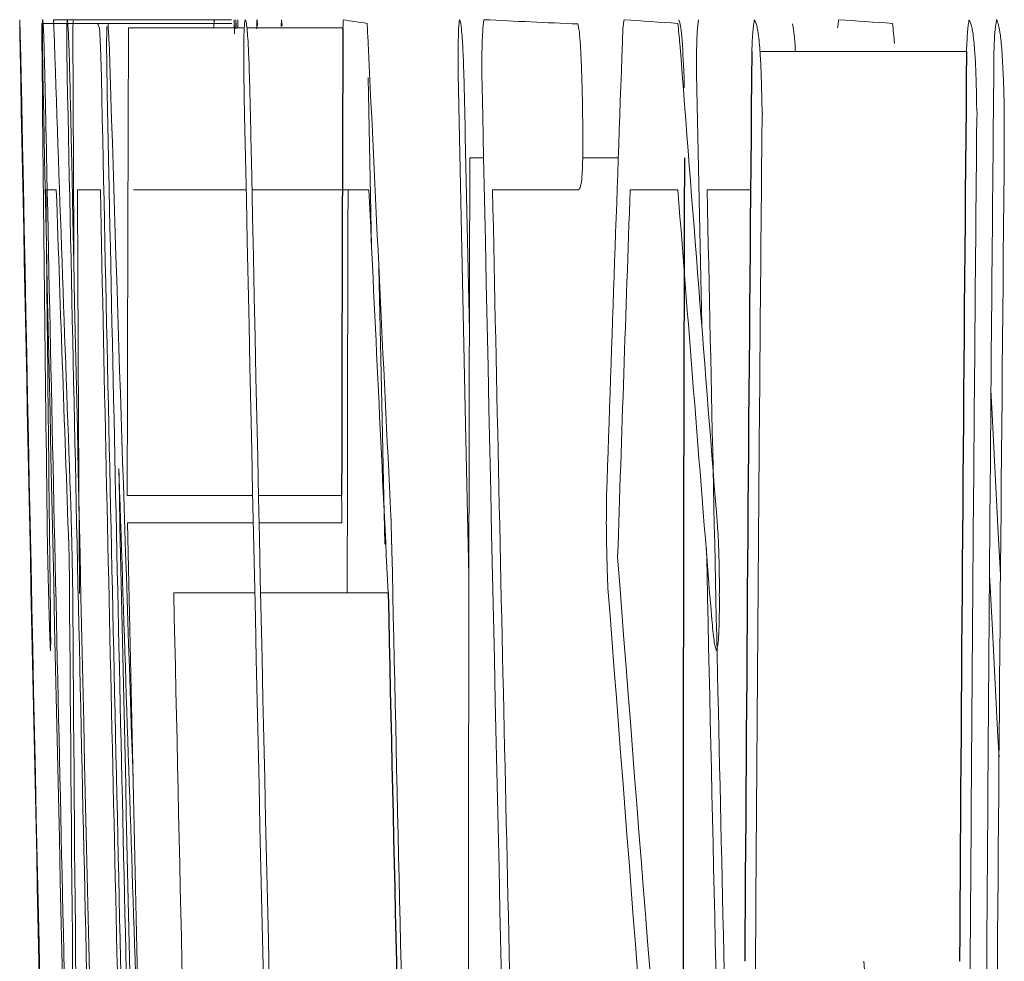
# Model space of a CAD drawing. Units: inches. Extents: x -57 to 46, y -26 to 33.
# Drawn here: x -56 to -56, y 4 to 4 of the extents above; entities that cross this region are included whole.
import ezdxf

# ---------------------------------------------------------------- set-up
doc = ezdxf.new("R2010")
doc.units = ezdxf.units.IN
doc.header["$MEASUREMENT"] = 0

msp = doc.modelspace()

# ---------------------------------------------------------------- linework, layer by layer
at = {"color": 144, "linetype": 'Continuous', "lineweight": 18}
for p, q in [((-56.475123, 4.181866), (-56.476514, 4.181866)), ((-56.466051, 4.182071), (-56.475875, 4.182071)), ((-56.466047, 4.181866), (-56.475091, 4.181866)), ((-56.463314, 4.181693), (-56.463302, 4.182071)), ((-56.463302, 4.182071), (-56.463259, 4.181727)), ((-56.465353, 4.181631), (-56.471732, 4.181631)), ((-56.459915, 4.181631), (-56.465216, 4.181631)), ((-56.425541, 4.180313), (-56.436926, 4.180313)), ((-56.44014, 4.165251), (-56.440429, 4.179083)), ((-56.458338, 4.169598), (-56.458531, 4.178878)), ((-56.453169, 4.175655), (-56.452944, 4.164959)), ((-56.452161, 4.174454), (-56.452918, 4.174454)), ((-56.444738, 4.174454), (-56.4467, 4.174454)), ((-56.476288, 4.172697), (-56.475715, 4.172697)), ((-56.474548, 4.172697), (-56.473287, 4.172697)), ((-56.470301, 4.172697), (-56.471451, 4.172697)), ((-56.465247, 4.172697), (-56.470301, 4.172697)), ((-56.458483, 4.172697), (-56.464928, 4.172697)), ((-56.446953, 4.172697), (-56.451667, 4.172697)), ((-56.441452, 4.172697), (-56.444084, 4.172697)), ((-56.437445, 4.172697), (-56.439839, 4.172697)), ((-56.472274, 4.157347), (-56.47225, 4.156908)), ((-56.464889, 4.155853), (-56.471804, 4.155853)), ((-56.459987, 4.155853), (-56.46457, 4.155853)), ((-56.464857, 4.154359), (-56.471791, 4.154359)), ((-56.459974, 4.154359), (-56.464537, 4.154359)), ((-56.464773, 4.150492), (-56.469241, 4.150492)), ((-56.457422, 4.150492), (-56.464453, 4.150492))]:
    msp.add_line(p, q, dxfattribs=at)
at = {"color": 144, "linetype": 'Continuous', "lineweight": 18, "flags": 128}
for points in [[(-56.476514, 4.181866), (-56.476513, 4.181726), (-56.476513, 4.181587), (-56.476512, 4.181448), (-56.476511, 4.181309), (-56.47651, 4.18117), (-56.47651, 4.181031), (-56.476509, 4.180892), (-56.476508, 4.180752)], [(-56.475848, 4.181631), (-56.475852, 4.181686), (-56.475855, 4.181741), (-56.475858, 4.181796), (-56.475862, 4.181851), (-56.475865, 4.181906), (-56.475868, 4.181961), (-56.475872, 4.182016), (-56.475875, 4.182071)], [(-56.459915, 4.181631), (-56.459912, 4.181686), (-56.459909, 4.181741), (-56.459907, 4.181796), (-56.459904, 4.181851), (-56.459901, 4.181906), (-56.459899, 4.181961), (-56.459896, 4.182016), (-56.459893, 4.182071)], [(-56.458584, 4.181866), (-56.458576, 4.18173), (-56.458568, 4.181595), (-56.45856, 4.181459), (-56.458553, 4.181324), (-56.458545, 4.181188), (-56.458537, 4.181053), (-56.458529, 4.180917), (-56.458521, 4.180782)], [(-56.44448, 4.181631), (-56.444473, 4.181686), (-56.444465, 4.181741), (-56.444457, 4.181796), (-56.444449, 4.181851), (-56.444441, 4.181906), (-56.444433, 4.181961), (-56.444426, 4.182016), (-56.444418, 4.182071)], [(-56.441453, 4.181866), (-56.441439, 4.181726), (-56.441425, 4.181587), (-56.441411, 4.181448), (-56.441397, 4.181309), (-56.441383, 4.18117), (-56.441369, 4.181031), (-56.441355, 4.180892), (-56.441342, 4.180752)], [(-56.432649, 4.181631), (-56.432641, 4.181686), (-56.432633, 4.181741), (-56.432625, 4.181796), (-56.432617, 4.181851), (-56.432609, 4.181906), (-56.432602, 4.181961), (-56.432594, 4.182016), (-56.432586, 4.182071)], [(-56.429619, 4.181866), (-56.429606, 4.181726), (-56.429592, 4.181587), (-56.429578, 4.181448), (-56.429564, 4.181309), (-56.42955, 4.18117), (-56.429536, 4.181031), (-56.429522, 4.180892), (-56.429508, 4.180752)], [(-56.452973, 4.151428), (-56.453172, 4.160652), (-56.453559, 4.179083)], [(-56.477629, 4.177999), (-56.477622, 4.177651), (-56.477615, 4.177303), (-56.477609, 4.176955), (-56.477602, 4.176607), (-56.477595, 4.17626), (-56.477588, 4.175912), (-56.477581, 4.175564), (-56.477575, 4.175216)], [(-56.457934, 4.168373), (-56.457755, 4.160059), (-56.457606, 4.15318)], [(-56.423671, 4.151484), (-56.423809, 4.154153), (-56.424145, 4.160693), (-56.424195, 4.161662)], [(-56.474887, 4.154359), (-56.474893, 4.154546), (-56.474899, 4.154733), (-56.474904, 4.154919), (-56.47491, 4.155106), (-56.474916, 4.155293), (-56.474921, 4.15548), (-56.474927, 4.155666), (-56.474933, 4.155853)], [(-56.459974, 4.154359), (-56.459975, 4.154546), (-56.459977, 4.154733), (-56.459979, 4.154919), (-56.45998, 4.155106), (-56.459982, 4.155293), (-56.459984, 4.15548), (-56.459985, 4.155666), (-56.459987, 4.155853)], [(-56.445397, 4.154359), (-56.445395, 4.154546), (-56.445393, 4.154733), (-56.445391, 4.154919), (-56.445389, 4.155106), (-56.445388, 4.155293), (-56.445386, 4.15548), (-56.445384, 4.155666), (-56.445382, 4.155853)], [(-56.45727, 4.154711), (-56.457263, 4.154473), (-56.457257, 4.154235), (-56.45725, 4.153997), (-56.457243, 4.153759), (-56.457237, 4.153521), (-56.45723, 4.153283), (-56.457223, 4.153045), (-56.457217, 4.152807)], [(-56.424276, 4.151484), (-56.424136, 4.148793), (-56.42381, 4.142553), (-56.423752, 4.141446)]]:
    msp.add_lwpolyline(points, dxfattribs=at)
at = {"color": 144, "linetype": 'Continuous', "lineweight": 18}
for centre, radius, start, end in [((-56.405259, 4.20979), 0.0736737516386864, 202.273953, 202.471038), ((-56.44524, 4.271359), 0.0904830551608557, 260.68012, 261.519372), ((-56.392964, 5.432871), 1.252199935213175, 267.291255, 267.528534), ((-56.372758, 5.196649), 1.017105969336925, 265.959917, 266.127331), ((-56.360888, 5.197751), 1.018208340170924, 265.962119, 266.129443), ((-45.846561, 4.546337), 10.63554229420567, 181.965127, 182.104086), ((-45.947583, 4.139318), 10.52423407853084, 179.769641, 179.909982), ((-45.831261, 3.797585), 10.62016552770558, 177.927617, 178.066774), ((-45.29853, 4.289691), 11.1785088968393, 180.558379, 180.696219), ((-45.5006, 4.224047), 10.97428293741052, 180.225886, 180.291211), ((-45.612845, 4.688309), 10.85754467395409, 182.67922, 182.816956), ((-45.248968, 5.04027), 11.22532848983403, 184.391405, 184.529078), ((-36.956034, 4.558665), 19.52533819378895, 181.110231, 181.418985), ((-39.159742, 4.722503), 17.32152809095773, 181.793641, 181.926752), ((-38.860762, 4.015512), 17.5640400965422, 179.462395, 179.633066), ((-34.817022, 4.624223), 21.66400488176997, 181.177365, 181.5736), ((-34.817022, 4.624223), 21.6626679198578, 181.177593, 181.367926), ((-34.817022, 4.624223), 21.65293341551213, 181.177967, 181.568202), ((-34.817022, 4.624223), 21.6398135879477, 181.178682, 181.569153), ((-34.817022, 4.624223), 21.66078079794511, 181.178083, 181.369394), ((-38.923338, 4.01707), 17.51420257155711, 179.478228, 179.651397), ((-38.921091, 4.01707), 17.50461336766775, 179.477942, 179.651206), ((-34.817022, 4.624223), 21.66389822559579, 181.186127, 181.367848), ((-34.817022, 4.624223), 21.66251826086105, 181.186513, 181.577118), ((-34.817022, 4.624223), 21.65261383370919, 181.187056, 181.562099), ((-36.960333, 4.555818), 19.52095206005988, 181.117173, 181.552514), ((-39.109886, 4.121819), 17.34311165973207, 179.82611, 180.314147), ((-34.817022, 4.624223), 21.66048449154313, 181.191662, 181.369395), ((-38.952018, 4.005195), 17.47226522924715, 179.447256, 179.610947), ((-45.470321, 4.279777), 11.0064880838513, 180.557427, 180.680646), ((-45.655131, 4.543894), 10.8269490357371, 181.964746, 182.07193), ((-45.54529, 4.216655), 10.92934580512365, 180.230446, 180.347004), ((-34.817022, 4.624223), 21.66097140761437, 181.194425, 181.368033), ((-45.552324, 4.140729), 10.90735644100706, 179.832074, 179.948712), ((-45.539162, 4.683334), 10.93125509420869, 182.677459, 182.793974), ((-34.817022, 4.624223), 21.63935598811533, 181.195619, 181.3694), ((-45.640111, 3.795029), 10.8105720195187, 177.997964, 178.105307), ((-45.419857, 5.030736), 11.05494440869588, 184.451541, 184.574594), ((-34.817022, 4.624223), 21.62753076652769, 181.196272, 181.370148), ((-34.817022, 4.624223), 21.66028367911917, 181.235075, 181.369398), ((-39.094334, 4.718895), 17.38700086353787, 181.852251, 182.022306), ((-34.817022, 4.624223), 21.65986523636058, 181.243005, 181.314001), ((-45.694474, 4.231617), 10.78081904548931, 180.420718, 180.674024), ((-34.81854, 4.619194), 21.64370200509095, 181.234727, 181.438418), ((-45.642252, 4.982923), 10.83439544924626, 184.396095, 184.909462), ((-34.817022, 4.624223), 21.62798861655528, 181.248657, 181.477721), ((-45.642075, 4.226677), 10.83300352146174, 180.40155, 180.644648), ((-34.817022, 4.624223), 21.65740007527691, 181.253378, 181.368103), ((-45.590881, 4.977917), 10.88589587495658, 184.3578, 184.867627), ((-45.634891, 4.983043), 10.8299472575045, 184.516677, 184.912119)]:
    msp.add_arc(centre, radius, start, end, dxfattribs=at)
at = {"color": 7, "linetype": 'Continuous', "lineweight": 25}
for centre, radius, start, end in [((-45.941509, 4.139318), 10.51849119722133, 179.769515, 179.909933), ((-38.943403, 4.019511), 17.49471225428578, 179.47336, 179.637512), ((-38.941152, 4.019511), 17.48512818689337, 179.473071, 179.637313), ((-39.107556, 4.121819), 17.33361467881447, 179.826014, 180.049687), ((-34.817022, 4.624223), 21.64558471137529, 181.254062, 181.36885)]:
    msp.add_arc(centre, radius, start, end, dxfattribs=at)
at = {"color": 144, "linetype": 'Continuous', "lineweight": 18}
for points, knots in [([(-56.47773251607789, 4.182070570388976), (-56.47772665605969, 4.181999903466926), (-56.47771946101387, 4.181878196541126), (-56.47769243614295, 4.180844821921148), (-56.47768111768451, 4.18037490654253), (-56.47765579415159, 4.179253536869559), (-56.47764230158774, 4.178623514927672), (-56.47762888885383, 4.177998813733558)], [0, 0, 0, 0, 0.4999999999999739, 0.4999999999999739, 0.7499999999999869, 0.7499999999999869, 1, 1, 1, 1]), ([(-56.47770659772547, 4.180342270801424), (-56.47771004356898, 4.180542297873635), (-56.47771349024738, 4.180742650943895), (-56.47771664453207, 4.180930857451729), (-56.47772228305583, 4.181267290897511), (-56.47772658683242, 4.181549407398347), (-56.47772896628682, 4.1817433782728), (-56.47773049444699, 4.181867952445854), (-56.47773150734802, 4.181969248480103), (-56.47773251607789, 4.182070570388976)], [0, 0, 0, 0, 2.12532882511e-05, 2.12532882511e-05, 2.12532882511e-05, 5.97475039179e-05, 5.97475039179e-05, 5.97475039179e-05, 8.41263066386e-05, 8.41263066386e-05, 8.41263066386e-05, 8.41263066386e-05]), ([(-56.47645335850162, 4.179082662627446), (-56.47646160336554, 4.179596600884997), (-56.47646985243744, 4.180122903813448), (-56.47647431576964, 4.180540267200572), (-56.47647887230935, 4.180966346364893), (-56.4764808557545, 4.181320167293043), (-56.4764804036492, 4.181576191133692), (-56.47647994171172, 4.181837782870377), (-56.47647587389251, 4.181959329802647), (-56.47647171042591, 4.182070570388976)], [0, 0, 0, 0, 4.22406438635e-05, 4.22406438635e-05, 4.22406438635e-05, 8.51839797467e-05, 8.51839797467e-05, 8.51839797467e-05, 0.0001290092875393, 0.0001290092875393, 0.0001290092875393, 0.0001290092875393]), ([(-56.47647171042591, 4.182070570388976), (-56.4764673454829, 4.182063992171199), (-56.47646296698513, 4.18205741996742), (-56.47645818676407, 4.182030950158632), (-56.4764533966278, 4.182004425445754), (-56.47644815936598, 4.18195635898376), (-56.47644235637013, 4.181876923081495), (-56.47643324281728, 4.181752169710601), (-56.4764223001275, 4.181533842293334), (-56.47641016189084, 4.181219728644363), (-56.47640724052437, 4.18114412943615), (-56.47640427700392, 4.181065414353831), (-56.47640131283021, 4.180986721495087)], [0, 0, 0, 0, 2.84349047216e-05, 2.84349047216e-05, 2.84349047216e-05, 5.69743056383e-05, 5.69743056383e-05, 5.69743056383e-05, 0.0001023046938842, 0.0001023046938842, 0.0001023046938842, 0.0001130357289422, 0.0001130357289422, 0.0001130357289422, 0.0001130357289422]), ([(-56.4751149100417, 4.179024076200749), (-56.47512491361565, 4.179791083397323), (-56.47513301133453, 4.180531019919632), (-56.47513396814364, 4.181604780590099), (-56.47512664251808, 4.181890075316692), (-56.47511699650849, 4.182070570388976)], [0, 0, 0, 0, 0.5, 0.5, 1, 1, 1, 1]), ([(-56.47511699650849, 4.182070570388976), (-56.4751028499068, 4.18201889188452), (-56.4750886580399, 4.181967293341218), (-56.47505299047671, 4.181464339971989), (-56.47503223260576, 4.18103410830525), (-56.47498894548518, 4.179752736322723), (-56.47496816968994, 4.178917208853673), (-56.47493032843852, 4.177303983965786), (-56.47491300589625, 4.176479539648276), (-56.47489571023527, 4.175655356665691)], [0, 0, 0, 0, 0.25, 0.25, 0.5, 0.5, 0.75, 0.75, 1, 1, 1, 1]), ([(-56.47476610159708, 4.182070570388976), (-56.47477125502442, 4.182056177460496), (-56.4747764120789, 4.18204178831568), (-56.47478101261468, 4.182002713764835), (-56.47478894640857, 4.181935328258647), (-56.47479532813279, 4.181787797408822), (-56.47479795105161, 4.181517071774641), (-56.4747997742456, 4.181328890064694), (-56.47479899249107, 4.181055826504514), (-56.4747979430554, 4.180781669001648)], [0, 0, 0, 0, 2.45665703406e-05, 2.45665703406e-05, 2.45665703406e-05, 6.7525324988e-05, 6.7525324988e-05, 6.7525324988e-05, 9.71816633413e-05, 9.71816633413e-05, 9.71816633413e-05, 9.71816633413e-05]), ([(-56.47278318616262, 4.180342270801424), (-56.47279243516407, 4.180543826848131), (-56.47281088814754, 4.180945957869272), (-56.47284167063889, 4.181545346503024), (-56.47286096935025, 4.181752731115667), (-56.47287202500021, 4.181871535508364)], [0, 0, 0, 0, 0.3003173462906055, 0.599172900556767, 1, 1, 1, 1]), ([(-56.46696090167318, 4.182070570388976), (-56.46697268240128, 4.182063383376228), (-56.46699627978556, 4.182048987432265), (-56.46702437310252, 4.181953187749054), (-56.46703533886017, 4.181709570103914), (-56.46703886772007, 4.181631172188751)], [0, 0, 0, 0, 0.4033878394294657, 0.8080059039938531, 1, 1, 1, 1]), ([(-56.46591370456873, 4.181631172188751), (-56.46591429976463, 4.181669808617744), (-56.46591766298413, 4.181888127987586), (-56.46591837379147, 4.181988204567631), (-56.46591895880576, 4.182070570388976)], [0, 0, 0, 0, 0.1769720617150788, 1, 1, 1, 1]), ([(-56.46591895880576, 4.182070570388976), (-56.46591510656624, 4.18204562842993), (-56.4659102421197, 4.182014132769989), (-56.46589440288318, 4.18142033573254), (-56.46589110701261, 4.181296776861761)], [0, 0, 0, 0, 0.7919173337263807, 1, 1, 1, 1]), ([(-56.46582124568855, 4.181570250240765), (-56.46582127529564, 4.181572267321039), (-56.4658264904705, 4.181927568184835), (-56.46582518498035, 4.181999272824285), (-56.4658238869016, 4.182070570388976)], [0, 0, 0, 0, 0.005677104899439, 1, 1, 1, 1]), ([(-56.4658238869016, 4.182070570388976), (-56.46582199420622, 4.182062506348633), (-56.46581820303665, 4.18204635364667), (-56.46581241288803, 4.181966347140039), (-56.46580586319931, 4.181751413861281), (-56.46580425357689, 4.181698592813023)], [0, 0, 0, 0, 0.4292069907724544, 0.8597244444448005, 1, 1, 1, 1]), ([(-56.46570194071936, 4.181631172188751), (-56.46570301442945, 4.18177048825513), (-56.46570434368206, 4.181942961482083), (-56.46570418730376, 4.1820499939116), (-56.46570415724077, 4.182070570388976)], [0, 0, 0, 0, 0.8077547387543405, 1, 1, 1, 1]), ([(-56.46537955313308, 4.179082662627446), (-56.46538308756776, 4.179596653489535), (-56.46538616232444, 4.180123026432368), (-56.46538234095569, 4.18054038265146), (-56.46537844278414, 4.180966126997587), (-56.46536980761576, 4.181319655670365), (-56.46535790975792, 4.181575592807705), (-56.46534573061146, 4.181837580799249), (-56.46532848327378, 4.181959253395283), (-56.46531141803512, 4.182070570388976)], [0, 0, 0, 0, 4.22411531491e-05, 4.22411531491e-05, 4.22411531491e-05, 8.51497991416e-05, 8.51497991416e-05, 8.51497991416e-05, 0.000129023650224, 0.000129023650224, 0.000129023650224, 0.000129023650224]), ([(-56.46531141803512, 4.182070570388976), (-56.46528625355391, 4.182048373396301), (-56.46526076406836, 4.182027425658652), (-56.46520603081341, 4.181658824644148), (-56.4651764596472, 4.181276883863158), (-56.46514738593647, 4.180898841855043)], [0, 0, 0, 0, 0.5, 0.5, 1, 1, 1, 1]), ([(-56.46465746510636, 4.182070570388976), (-56.46465300295985, 4.182058741629856), (-56.46464406941135, 4.182035059576196), (-56.46463297755788, 4.181988127531417), (-56.46462362363486, 4.181788007633829), (-56.4646212945042, 4.181738177697421)], [0, 0, 0, 0, 0.4283901722247754, 0.8576689189243402, 1, 1, 1, 1]), ([(-56.45355925113964, 4.179082662627446), (-56.45356278750518, 4.179596653484418), (-56.45356586394606, 4.180123026453711), (-56.45356204048959, 4.1805403826652), (-56.45355814019168, 4.18096612664035), (-56.45354950031717, 4.181319655008608), (-56.4535375959799, 4.181575592070336), (-56.45352541017456, 4.181837580549208), (-56.45350815339756, 4.181959253301824), (-56.45349107882155, 4.18207057038899)], [3e-16, 3e-16, 3e-16, 3e-16, 4.22411536669e-05, 4.22411536669e-05, 4.22411536669e-05, 8.51497615e-05, 8.51497615e-05, 8.51497615e-05, 0.0001290236713833, 0.0001290236713833, 0.0001290236713833, 0.0001290236713833]), ([(-56.45349107881853, 4.182070570388976), (-56.45346590058602, 4.182048373393163), (-56.45344039717083, 4.182027425635972), (-56.45338563401468, 4.181658824575621), (-56.45335604670194, 4.181276883832235), (-56.45332695710991, 4.18089884185497)], [0, 0, 0, 0, 0.5, 0.5, 1, 1, 1, 1]), ([(-56.45225695059318, 4.179082662627446), (-56.45225772707396, 4.179578219612727), (-56.45225712816113, 4.180083663986472), (-56.45224769158543, 4.180475944162568), (-56.45223900895468, 4.180836882709834), (-56.45222581526059, 4.181139980301544), (-56.45221022866787, 4.181385534715007), (-56.45219075707028, 4.181692294300617), (-56.45216597829229, 4.18188564623366), (-56.45214134588243, 4.182070570388976)], [0, 0, 0, 0, 4.05457693596e-05, 4.05457693596e-05, 4.05457693596e-05, 7.73282001407e-05, 7.73282001407e-05, 7.73282001407e-05, 0.0001232809339793, 0.0001232809339793, 0.0001232809339793, 0.0001232809339793]), ([(-56.4469609111777, 4.181836224682189), (-56.44693552472491, 4.181729618735101), (-56.44690934861335, 4.181618001123556), (-56.4468841398701, 4.181387020401641), (-56.44686378421265, 4.181200507158725), (-56.44684400323508, 4.180946411741911), (-56.44682616189468, 4.180664088571297), (-56.44680844595381, 4.180383749735268), (-56.44679214902239, 4.180066688464932), (-56.44677808901225, 4.179734412724096), (-56.44675823463678, 4.179265200593357), (-56.44674279464611, 4.178760470462592), (-56.44672755169472, 4.178262452653692)], [0, 0, 0, 0, 3.4108824314e-05, 3.4108824314e-05, 3.4108824314e-05, 6.15779328662e-05, 6.15779328662e-05, 6.15779328662e-05, 8.87639431613e-05, 8.87639431613e-05, 8.87639431613e-05, 0.0001271188218331, 0.0001271188218331, 0.0001271188218331, 0.0001271188218331]), ([(-56.44139092374687, 4.182070570388976), (-56.44134551603157, 4.181926256789169), (-56.44130000134083, 4.181773923490509), (-56.44120498046993, 4.180865748506108), (-56.44116370714521, 4.180086626161668), (-56.44112850992541, 4.179258421907382)], [0, 0, 0, 0, 0.5, 0.5, 1, 1, 1, 1]), ([(-56.44042947521132, 4.179082662627446), (-56.44043025211684, 4.179578219626643), (-56.44042965288232, 4.180083664057444), (-56.44042021114626, 4.18047594417571), (-56.44041152377974, 4.180836882159094), (-56.44039832289259, 4.181139979281645), (-56.44038272781483, 4.181385533427791), (-56.4403632455483, 4.181692293765761), (-56.44033845318546, 4.181885645999179), (-56.44031380727088, 4.18207057038901)], [1.3e-15, 1.3e-15, 1.3e-15, 1.3e-15, 4.05457705454e-05, 4.05457705454e-05, 4.05457705454e-05, 7.73281470604e-05, 7.73281470604e-05, 7.73281470604e-05, 0.0001232809790245, 0.0001232809790245, 0.0001232809790245, 0.0001232809790245]), ([(-56.4373767058975, 4.180312977588075), (-56.43736802565898, 4.180523805675367), (-56.43735933831694, 4.180734975760688), (-56.43734967058264, 4.180933245639144), (-56.43733208180907, 4.18129396345492), (-56.4373093252244, 4.181599544352257), (-56.43728181649091, 4.181786336422092), (-56.43726517860969, 4.181899312334678), (-56.43724739120803, 4.181984892379737), (-56.4372296531201, 4.182070570388976)], [0, 0, 0, 0, 2.28227533675e-05, 2.28227533675e-05, 2.28227533675e-05, 6.49538148365e-05, 6.49538148365e-05, 6.49538148365e-05, 8.997429833e-05, 8.997429833e-05, 8.997429833e-05, 8.997429833e-05]), ([(-56.43722965312011, 4.182070570388976), (-56.43720636614394, 4.182013832500334), (-56.43718306571827, 4.181957082352675), (-56.43715967633921, 4.181891980760876), (-56.43713627225259, 4.181826838232301), (-56.43711274911338, 4.181755385153396), (-56.437089117952, 4.18165747829788), (-56.43705217251568, 4.181504408737025), (-56.43701411564148, 4.181264573373864), (-56.43697885759339, 4.180926330946822), (-56.43697001443179, 4.180841495494944), (-56.43696126215284, 4.180752978305803), (-56.43695251127846, 4.180664496148256)], [0, 0, 0, 0, 2.78818244414e-05, 2.78818244414e-05, 2.78818244414e-05, 5.57962241049e-05, 5.57962241049e-05, 5.57962241049e-05, 0.0001000016655833, 0.0001000016655833, 0.0001000016655833, 0.0001108867784267, 0.0001108867784267, 0.0001108867784267, 0.0001108867784267]), ([(-56.43513053828183, 4.181836224682189), (-56.43510486729397, 4.18172161851696), (-56.43505846734141, 4.18151446947166), (-56.43500505575054, 4.180870642006584), (-56.43498344395056, 4.180432480139223), (-56.43497754963289, 4.180312977588076)], [0, 0, 0, 0, 0.4738647540602253, 0.8565039342268632, 1, 1, 1, 1]), ([(-56.42554108577905, 4.180312977588075), (-56.42553240079009, 4.180523805578413), (-56.42552370869223, 4.180734975565636), (-56.42551403566912, 4.18093324534405), (-56.4254964372624, 4.181293963204413), (-56.42547366822801, 4.181599544071717), (-56.42544614445206, 4.181786336088301), (-56.42542949744153, 4.181899312181073), (-56.42541170027863, 4.181984892300841), (-56.42539395245855, 4.182070570389021)], [7.5e-15, 7.5e-15, 7.5e-15, 7.5e-15, 2.28227533744e-05, 2.28227533744e-05, 2.28227533744e-05, 6.4953841525e-05, 6.4953841525e-05, 6.4953841525e-05, 8.99743881308e-05, 8.99743881308e-05, 8.99743881308e-05, 8.99743881308e-05]), ([(-56.42539395245598, 4.182070570388976), (-56.42537065277641, 4.182013832626281), (-56.4253473396485, 4.18195708260467), (-56.42532393751094, 4.181891981195811), (-56.42530052065803, 4.181826838850968), (-56.42527698468226, 4.181755386006331), (-56.42525334063218, 4.181657479620605), (-56.42521637475969, 4.18150440961104), (-56.42517829683049, 4.181264572886619), (-56.42514301927845, 4.180926328237526), (-56.42513417136934, 4.180841493612075), (-56.42512541438897, 4.180752977365302), (-56.42511665881433, 4.180664496148122)], [0, 0, 0, 0, 2.78818244223e-05, 2.78818244223e-05, 2.78818244223e-05, 5.57962235092e-05, 5.57962235092e-05, 5.57962235092e-05, 0.0001000020095172, 0.0001000020095172, 0.0001000020095172, 0.0001108870289915, 0.0001108870289915, 0.0001108870289915, 0.0001108870289915]), ([(-56.42402941626894, 4.180312977588075), (-56.42402099784599, 4.180527912558892), (-56.42401257206414, 4.180743330254549), (-56.42400295476364, 4.180943644700777), (-56.42398824604885, 4.181250005935721), (-56.42396935603612, 4.181511434132381), (-56.42394677281418, 4.181687352390214), (-56.42392618674997, 4.181847713235201), (-56.4239033853283, 4.181959037739142), (-56.4238807212941, 4.182070570389022)], [7.4e-15, 7.4e-15, 7.4e-15, 7.4e-15, 2.26829049097e-05, 2.26829049097e-05, 2.26829049097e-05, 5.77995279285e-05, 5.77995279285e-05, 5.77995279285e-05, 8.94094749488e-05, 8.94094749488e-05, 8.94094749488e-05, 8.94094749488e-05]), ([(-56.42388072129026, 4.182070570388976), (-56.42381332916865, 4.181902856597501), (-56.4237458549099, 4.181730675901314), (-56.42364336339845, 4.180942289480532), (-56.42361100529204, 4.180605811313683), (-56.42355363687761, 4.179765678863394), (-56.423531212234, 4.179277591827707), (-56.42350883000713, 4.178789730493823)], [0, 0, 0, 0, 0.499999999999968, 0.499999999999968, 0.749999999999984, 0.749999999999984, 1, 1, 1, 1]), ([(-56.47322437796419, 4.178877610134007), (-56.47323908771212, 4.179403379363142), (-56.47325465308319, 4.179938145796036), (-56.47327080296029, 4.180365283235743), (-56.47328269775591, 4.18067988083373), (-56.47329492723408, 4.18095514434251), (-56.47330646285346, 4.181163949063071), (-56.47331759983255, 4.18136553804816), (-56.47332809967822, 4.181499562036021), (-56.4733384490262, 4.18163117218875)], [0, 0, 0, 0, 4.26042902238e-05, 4.26042902238e-05, 4.26042902238e-05, 7.36470733202e-05, 7.36470733202e-05, 7.36470733202e-05, 0.0001034272003382, 0.0001034272003382, 0.0001034272003382, 0.0001034272003382]), ([(-56.47640131283021, 4.180986721495087), (-56.47638977298554, 4.180612769441669), (-56.47637762785113, 4.18020235427734), (-56.4763658917324, 4.179732773217181), (-56.47634935172932, 4.17907098098736), (-56.47633340345339, 4.17835267785327), (-56.47631812017245, 4.17764583895151), (-56.47630465427737, 4.177023052619232), (-56.47629153183473, 4.176397423829995), (-56.47627839725501, 4.175772529519083)], [0, 0, 0, 0, 3.83695668465e-05, 3.83695668465e-05, 3.83695668465e-05, 9.18922022403e-05, 9.18922022403e-05, 9.18922022403e-05, 0.0001387949509404, 0.0001387949509404, 0.0001387949509404, 0.0001387949509404]), ([(-56.46514738593647, 4.180898841855043), (-56.46512830397729, 4.180541452959615), (-56.46510879691256, 4.180152675427329), (-56.46509271369763, 4.179697479249048), (-56.46507005470835, 4.179056171812976), (-56.46505118336945, 4.178352475786935), (-56.46503415928797, 4.177658294601913), (-56.46501786901251, 4.176994035403846), (-56.46500350886207, 4.176323768400679), (-56.46498915800314, 4.175655356665691)], [0, 0, 0, 0, 3.77981113381e-05, 3.77981113381e-05, 3.77981113381e-05, 9.05358635485e-05, 9.05358635485e-05, 9.05358635485e-05, 0.0001407317574927, 0.0001407317574927, 0.0001407317574927, 0.0001407317574927]), ([(-56.45332695710592, 4.180898841855043), (-56.45330786473794, 4.180541453261672), (-56.45328834703857, 4.180152676168944), (-56.45327225504306, 4.179697480332718), (-56.4532495836824, 4.179056173356912), (-56.45323070203128, 4.178352477608782), (-56.45321366865056, 4.177658296665468), (-56.45319736945534, 4.176994036827629), (-56.45318300144675, 4.176323769107045), (-56.45316864273231, 4.175655356665605)], [0, 0, 0, 0, 3.77981099589e-05, 3.77981099589e-05, 3.77981099589e-05, 9.05358658003e-05, 9.05358658003e-05, 9.05358658003e-05, 0.0001407318291736, 0.0001407318291736, 0.0001407318291736, 0.0001407318291736]), ([(-56.43695251127846, 4.180664496148256), (-56.43693955565365, 4.180499150070442), (-56.43692656331952, 4.180333652276689), (-56.43691416843089, 4.180156923267401), (-56.43689791412787, 4.179925165890837), (-56.43688251705841, 4.179664297837175), (-56.436870936251, 4.179381532157087), (-56.43685698439141, 4.179040873088877), (-56.43684727487391, 4.178678034314604), (-56.43683759222239, 4.178321039080389)], [0, 0, 0, 0, 1.73205240367e-05, 1.73205240367e-05, 1.73205240367e-05, 4.02933717695e-05, 4.02933717695e-05, 4.02933717695e-05, 6.77088175268e-05, 6.77088175268e-05, 6.77088175268e-05, 6.77088175268e-05]), ([(-56.42511665881159, 4.180664496148256), (-56.42510369611345, 4.180499150365242), (-56.42509069668969, 4.180333652870084), (-56.42507829502981, 4.180156924188466), (-56.42506203178719, 4.179925166387023), (-56.42504662624533, 4.179664297736739), (-56.42503503906792, 4.179381531208653), (-56.42502107959108, 4.179040872507897), (-56.42501136476033, 4.17867803403189), (-56.42500167681274, 4.17832103908025)], [0, 0, 0, 0, 1.73205239848e-05, 1.73205239848e-05, 1.73205239848e-05, 4.02934573338e-05, 4.02934573338e-05, 4.02934573338e-05, 6.77088903579e-05, 6.77088903579e-05, 6.77088903579e-05, 6.77088903579e-05]), ([(-56.44112850992899, 4.179258421907535), (-56.44112601334763, 4.179238166980841), (-56.44112345402978, 4.179215309998374), (-56.44112109904523, 4.179182830354724), (-56.44111913952467, 4.179155804899481), (-56.44111728836237, 4.179122862465739), (-56.44111568029863, 4.179087495598402), (-56.44111355930562, 4.179040847647627), (-56.44111178611426, 4.178988994760267), (-56.44111030713417, 4.178937126628936), (-56.44110640196202, 4.178800171449727), (-56.4411041456834, 4.178658476872467), (-56.44110213203452, 4.178520698856164), (-56.44110115735952, 4.178454009578908), (-56.44110026116885, 4.178387520026761), (-56.44109936367722, 4.178321039080338)], [0, 0, 0, 0, 3.6514908812e-06, 3.6514908812e-06, 3.6514908812e-06, 6.6821513684e-06, 6.6821513684e-06, 6.6821513684e-06, 1.06823113097e-05, 1.06823113097e-05, 1.06823113097e-05, 2.13174885931e-05, 2.13174885931e-05, 2.13174885931e-05, 2.64379593216e-05, 2.64379593216e-05, 2.64379593216e-05, 2.64379593216e-05]), ([(-56.42350883000321, 4.178789730493962), (-56.4235094216311, 4.17881424903115), (-56.42351006453116, 4.178838834608544), (-56.42351049577218, 4.178863366262528), (-56.42351054972111, 4.178866435210236), (-56.42351059965632, 4.17886951278772), (-56.42351062992489, 4.178872542527607), (-56.42351064510657, 4.178874062141478), (-56.42351065714881, 4.17887559901287), (-56.42351064754859, 4.178877011379087), (-56.42351064469367, 4.178877431388582), (-56.4235106396049, 4.178877842996465), (-56.42351062979957, 4.178878208511554), (-56.4235106236813, 4.178878436583378), (-56.42351061554744, 4.178878649567981), (-56.42351060465867, 4.178878819858626), (-56.42351059625538, 4.178878951278597), (-56.42351058596173, 4.178879058673152), (-56.42351054871482, 4.178879221151315), (-56.42351053464056, 4.178879210748017), (-56.4235105176901, 4.178879198218732), (-56.42351049968887, 4.178879132241969), (-56.42351048212529, 4.178879036184487), (-56.42351045182051, 4.178878870443706), (-56.42351042180225, 4.178878615800153), (-56.42351039322129, 4.178878333696723), (-56.42351030256253, 4.178877438865073), (-56.42351022060451, 4.178876261420688), (-56.42351014287527, 4.178875075424974), (-56.42350978301491, 4.178869584662348), (-56.42350948172817, 4.17886329835838), (-56.42350918441242, 4.17885710678268), (-56.42350800405109, 4.178832525856779), (-56.42350695925841, 4.178806887599571), (-56.42350592534423, 4.178781300348795), (-56.42350177855318, 4.178678675793719), (-56.42349807797277, 4.178572412682459), (-56.42349528430769, 4.178465157857813), (-56.42349250478774, 4.178358446094711), (-56.42348988857331, 4.178251406412905), (-56.42348683986199, 4.178145176689654), (-56.42348262393718, 4.177998276416691), (-56.4234780999239, 4.177852075453198), (-56.42347359378556, 4.177705881599976)], [0, 0, 0, 0, 1.87178443e-06, 1.87178443e-06, 1.87178443e-06, 2.105448408e-06, 2.105448408e-06, 2.105448408e-06, 2.222835766e-06, 2.222835766e-06, 2.222835766e-06, 2.2575212391e-06, 2.2575212391e-06, 2.2575212391e-06, 2.2791542471e-06, 2.2791542471e-06, 2.2791542471e-06, 2.2958547432e-06, 2.3126542564e-06, 2.3126542564e-06, 2.3126542564e-06, 2.3328791671e-06, 2.3328791671e-06, 2.3328791671e-06, 2.3678691711e-06, 2.3678691711e-06, 2.3678691711e-06, 2.4797671239e-06, 2.4797671239e-06, 2.4797671239e-06, 2.9998657582e-06, 2.9998657582e-06, 2.9998657582e-06, 5.0647314373e-06, 5.0647314373e-06, 5.0647314373e-06, 1.33829777467e-05, 1.33829777467e-05, 1.33829777467e-05, 2.16007881008e-05, 2.16007881008e-05, 2.16007881008e-05, 3.29602431882e-05, 3.29602431882e-05, 3.29602431882e-05, 3.29602431882e-05]), ([(-56.44672755169471, 4.178262452653692), (-56.44671365274435, 4.177471237756954), (-56.44669963083485, 4.176670203751438), (-56.44669429057246, 4.175902538381948), (-56.44669136608773, 4.17548214225029), (-56.44669092761072, 4.175066987686367), (-56.44669475311726, 4.174691192573417), (-56.44669791854814, 4.174380239386314), (-56.44670440369064, 4.174093096566677), (-56.4467141772771, 4.173860091321648), (-56.44672392713906, 4.173627651676175), (-56.44673676165439, 4.173439220007356), (-56.44675121286099, 4.17329337999406), (-56.44677679821137, 4.173035175406298), (-56.44680782312361, 4.172898521953505), (-56.44683978591618, 4.172820815554496), (-56.44687649419225, 4.172731572164985), (-56.44691507358216, 4.172714361532813), (-56.44695348039939, 4.172696742117509)], [0, 0, 0, 0, 6.03974465782e-05, 6.03974465782e-05, 6.03974465782e-05, 9.34511225228e-05, 9.34511225228e-05, 9.34511225228e-05, 0.0001208766348464, 0.0001208766348464, 0.0001208766348464, 0.0001481259567279, 0.0001481259567279, 0.0001481259567279, 0.0001966084176432, 0.0001966084176432, 0.0001966084176432, 0.0002519528865388, 0.0002519528865388, 0.0002519528865388, 0.0002519528865388]), ([(-56.43683759222237, 4.178321039080389), (-56.43683643685763, 4.17824535949294), (-56.43683528010366, 4.178169646398572), (-56.43683429711462, 4.178094250152098), (-56.43683331301782, 4.178018768938221), (-56.43683250311223, 4.177943438374808), (-56.43683205598954, 4.177869432710891), (-56.43683117286126, 4.177723261433697), (-56.43683162926803, 4.177582329160856), (-56.43683207507366, 4.177442242679939)], [0, 0, 0, 0, 5.7892447674e-06, 5.7892447674e-06, 5.7892447674e-06, 1.15902818398e-05, 1.15902818398e-05, 1.15902818398e-05, 2.30747343686e-05, 2.30747343686e-05, 2.30747343686e-05, 2.30747343686e-05]), ([(-56.42500167680817, 4.178321039080389), (-56.42500052081069, 4.178245359502506), (-56.42499936342634, 4.178169646417556), (-56.42499837989892, 4.178094250177896), (-56.42499739526312, 4.178018768970506), (-56.4249965849146, 4.177943438410154), (-56.4249961375469, 4.177869432746887), (-56.4249952539346, 4.177723261459719), (-56.42499571059106, 4.177582329171617), (-56.42499615664092, 4.17744224267992)], [0, 0, 0, 0, 5.7892447691e-06, 5.7892447691e-06, 5.7892447691e-06, 1.15902818911e-05, 1.15902818911e-05, 1.15902818911e-05, 2.30747355473e-05, 2.30747355473e-05, 2.30747355473e-05, 2.30747355473e-05]), ([(-56.43683207507366, 4.177442242679939), (-56.4368240588179, 4.177350222828682), (-56.43681590599534, 4.177259206151998), (-56.4368085323931, 4.177153045905493), (-56.43680581876464, 4.177113976878225), (-56.43680317942934, 4.177072174020345), (-56.4368010153912, 4.177026389113618), (-56.43679999498092, 4.177004800127489), (-56.43679907529953, 4.176981995399472), (-56.43679838610485, 4.176958711853294), (-56.43679780005716, 4.17693891299348), (-56.43679737729373, 4.176918351157953), (-56.43679720035454, 4.176898689412145), (-56.43679702299177, 4.176878980598456), (-56.4367970962932, 4.176859838252055), (-56.43679734295196, 4.176842375847128), (-56.43679774457417, 4.17681394268001), (-56.43679857986195, 4.176788823194937), (-56.43679956571454, 4.176766253888059), (-56.43680321923042, 4.176682613269113), (-56.43680871716558, 4.176624222873089), (-56.43681389658598, 4.176563446279489)], [0, 0, 0, 0, 1.03349973666e-05, 1.03349973666e-05, 1.03349973666e-05, 1.41387441714e-05, 1.41387441714e-05, 1.41387441714e-05, 1.59243099557e-05, 1.59243099557e-05, 1.59243099557e-05, 1.74463206751e-05, 1.74463206751e-05, 1.74463206751e-05, 1.89721351445e-05, 1.89721351445e-05, 1.89721351445e-05, 2.14615308987e-05, 2.14615308987e-05, 2.14615308987e-05, 3.07473520549e-05, 3.07473520549e-05, 3.07473520549e-05, 3.07473520549e-05]), ([(-56.4249961566374, 4.177442242679939), (-56.42498813594543, 4.177350222309546), (-56.4249799786075, 4.17725920515235), (-56.42497260093403, 4.177153044072581), (-56.42496988588763, 4.177113975894843), (-56.42496724517418, 4.17707217399132), (-56.42496507999247, 4.17702639020794), (-56.42496405901353, 4.177004801128996), (-56.42496313882024, 4.17698199629208), (-56.42496244923876, 4.176958712610922), (-56.42496186286599, 4.176938913766074), (-56.42496143986472, 4.176918351931413), (-56.42496126282261, 4.176898690164483), (-56.42496108535666, 4.176878981325318), (-56.42496115869184, 4.176859838930604), (-56.4249614054817, 4.176842376487294), (-56.42496180731344, 4.176813943535051), (-56.42496264305213, 4.176788824209503), (-56.42496362942899, 4.176766255046942), (-56.42496728494147, 4.176682613733519), (-56.42497278591455, 4.176624223140615), (-56.42497796819482, 4.176563446279544)], [0, 0, 0, 0, 1.03350754533e-05, 1.03350754533e-05, 1.03350754533e-05, 1.41387369126e-05, 1.41387369126e-05, 1.41387369126e-05, 1.59243151628e-05, 1.59243151628e-05, 1.59243151628e-05, 1.74463264273e-05, 1.74463264273e-05, 1.74463264273e-05, 1.89721420441e-05, 1.89721420441e-05, 1.89721420441e-05, 2.14615149799e-05, 2.14615149799e-05, 2.14615149799e-05, 3.07473912824e-05, 3.07473912824e-05, 3.07473912824e-05, 3.07473912824e-05]), ([(-56.42347359378275, 4.177705881600074), (-56.42346840843602, 4.17735760405815), (-56.4234635702617, 4.177007752185077), (-56.42346165779551, 4.176667668120888), (-56.42345974523829, 4.176327567866841), (-56.4234595340024, 4.175993686774778), (-56.42345966971932, 4.175662250198542), (-56.4234599379819, 4.175007121635559), (-56.42346481833812, 4.174375122611224), (-56.4234705021839, 4.17375129779805)], [0, 0, 0, 0, 2.66539454908e-05, 2.66539454908e-05, 2.66539454908e-05, 5.32391813175e-05, 5.32391813175e-05, 5.32391813175e-05, 0.0001059009376598, 0.0001059009376598, 0.0001059009376598, 0.0001059009376598]), ([(-56.47485167398197, 4.152865236680689), (-56.47485449430199, 4.152991403882511), (-56.47485731397672, 4.153117594231473), (-56.47486017259533, 4.153243609302693), (-56.47486303253819, 4.153369682749408), (-56.47486593424075, 4.153495698112814), (-56.47486890522965, 4.153620890217177), (-56.47487481383929, 4.153869868351593), (-56.47488101283355, 4.15411496371207), (-56.47488718631434, 4.154359190561454)], [0, 0, 0, 0, 9.6238971364e-06, 9.6238971364e-06, 9.6238971364e-06, 1.92558346504e-05, 1.92558346504e-05, 1.92558346504e-05, 3.84415226841e-05, 3.84415226841e-05, 3.84415226841e-05, 3.84415226841e-05]), ([(-56.44537578222023, 4.152865236680689), (-56.44537826026151, 4.152991411070967), (-56.44538073786632, 4.153117608681657), (-56.44538305046559, 4.153243634899093), (-56.44538536414007, 4.15336971971031), (-56.44538751438517, 4.153495750814386), (-56.44538932322484, 4.153620964615403), (-56.44539291936086, 4.153869900919492), (-56.4453950431605, 4.154114981515661), (-56.44539715191803, 4.154359190561454)], [0, 0, 0, 0, 9.6238981266e-06, 9.6238981266e-06, 9.6238981266e-06, 1.92558662201e-05, 1.92558662201e-05, 1.92558662201e-05, 3.84351570102e-05, 3.84351570102e-05, 3.84351570102e-05, 3.84351570102e-05]), ([(-56.47621371902575, 4.153861205934532), (-56.47621092621402, 4.153703694262364), (-56.47620813026697, 4.153546103125181), (-56.47620521516082, 4.153386113578905), (-56.47620229572349, 4.153225886323901), (-56.47619924619844, 4.153062735673617), (-56.47619598943506, 4.152896578872853), (-56.47618958043263, 4.152569597999316), (-56.47618243499988, 4.152232696918121), (-56.47617534360391, 4.151898560640194)], [0, 0, 0, 0, 1.29445882182e-05, 1.29445882182e-05, 1.29445882182e-05, 2.59239830252e-05, 2.59239830252e-05, 2.59239830252e-05, 5.15432123938e-05, 5.15432123938e-05, 5.15432123938e-05, 5.15432123938e-05]), ([(-56.43924395514006, 4.153861205934532), (-56.4392367627693, 4.153703814268549), (-56.43922956312097, 4.153546343649651), (-56.43922269886694, 4.153386464725404), (-56.43921582442933, 4.153226348610165), (-56.43920927078614, 4.15306330037369), (-56.43920348884645, 4.152897217062265), (-56.4391921010079, 4.152570107123227), (-56.43918357653575, 4.152232943791461), (-56.43917509601012, 4.151898560640194)], [0, 0, 0, 0, 1.29445850554e-05, 1.29445850554e-05, 1.29445850554e-05, 2.59239279671e-05, 2.59239279671e-05, 2.59239279671e-05, 5.1565239146e-05, 5.1565239146e-05, 5.1565239146e-05, 5.1565239146e-05]), ([(-56.47481220160766, 4.150756125319608), (-56.47481476335884, 4.150923932637197), (-56.47481732438917, 4.151091917353791), (-56.4748201250728, 4.15126390424974), (-56.47482550562069, 4.151594317769243), (-56.47483229865025, 4.151949196296475), (-56.47483965105478, 4.152301224365923), (-56.4748435723613, 4.152488973823889), (-56.47484762609199, 4.15267716809886), (-56.47485167398197, 4.152865236680689)], [0, 0, 0, 0, 1.39915101084e-05, 1.39915101084e-05, 1.39915101084e-05, 4.11929566474e-05, 4.11929566474e-05, 4.11929566474e-05, 5.55694778167e-05, 5.55694778167e-05, 5.55694778167e-05, 5.55694778167e-05]), ([(-56.44530584658024, 4.150756125319608), (-56.44531356103049, 4.150923800676644), (-56.44532128527538, 4.151091652299518), (-56.44532853187012, 4.151263519221525), (-56.44534245841126, 4.151593813911165), (-56.44535367896555, 4.151948695486857), (-56.44536252527696, 4.152300806755798), (-56.44536724547142, 4.152488685475096), (-56.4453715152731, 4.152677024349513), (-56.44537578222024, 4.152865236680689)], [0, 0, 0, 0, 1.39915010037e-05, 1.39915010037e-05, 1.39915010037e-05, 4.12023448395e-05, 4.12023448395e-05, 4.12023448395e-05, 5.55900133874e-05, 5.55900133874e-05, 5.55900133874e-05, 5.55900133874e-05]), ([(-56.47617534360391, 4.151898560640194), (-56.47617228926711, 4.151765679055152), (-56.47616923189653, 4.151632710572234), (-56.47616613601627, 4.151500648585044), (-56.47616303503775, 4.15136836911975), (-56.47615988336928, 4.151236697371699), (-56.47615669836886, 4.151108356266206), (-56.4761504324561, 4.150855868333674), (-56.47614406681302, 4.150614868576099), (-56.47613773703493, 4.150375313546081)], [0, 0, 0, 0, 1.0200326435e-05, 1.0200326435e-05, 1.0200326435e-05, 2.0431010349e-05, 2.0431010349e-05, 2.0431010349e-05, 4.05940104367e-05, 4.05940104367e-05, 4.05940104367e-05, 4.05940104367e-05]), ([(-56.43917509601012, 4.151898560640194), (-56.43917313582332, 4.151765658637775), (-56.43917117185534, 4.151632669310172), (-56.43916957005697, 4.151500581705437), (-56.43916796560715, 4.151368275456348), (-56.43916675088272, 4.151236570036767), (-56.43916623895582, 4.151108194812827), (-56.43916523234199, 4.150855767601199), (-56.43916655177684, 4.15061481555651), (-56.43916784323445, 4.150375313546081)], [0, 0, 0, 0, 1.02003314195e-05, 1.02003314195e-05, 1.02003314195e-05, 2.04311783562e-05, 2.04311783562e-05, 2.04311783562e-05, 4.05843560486e-05, 4.05843560486e-05, 4.05843560486e-05, 4.05843560486e-05]), ([(-56.47613773703493, 4.150375313546081), (-56.47612583944804, 4.149898785549695), (-56.47611350975372, 4.149408018810049), (-56.47610173261642, 4.149003173430873), (-56.47609142031383, 4.148648682526586), (-56.47608148244063, 4.148347575593861), (-56.47607246097546, 4.14810040243867), (-56.47606348492936, 4.147854473690547), (-56.47605525825288, 4.147663060681904), (-56.47604838299011, 4.147540381157842), (-56.47604226858325, 4.147431278051827), (-56.4760369770115, 4.147365397010295), (-56.47603169267628, 4.147299526144505)], [0, 0, 0, 0, 3.80575596282e-05, 3.80575596282e-05, 3.80575596282e-05, 7.12061910545e-05, 7.12061910545e-05, 7.12061910545e-05, 0.0001041829664507, 0.0001041829664507, 0.0001041829664507, 0.0001332324958589, 0.0001332324958589, 0.0001332324958589, 0.0001332324958589]), ([(-56.43916784323445, 4.150375313546081), (-56.43916624467329, 4.149898636150558), (-56.43916493477477, 4.149407645549364), (-56.43917337490562, 4.149002779826388), (-56.4391807561359, 4.148648708641649), (-56.43919397163856, 4.148348005692768), (-56.43920986916097, 4.148101134369328), (-56.43922568576436, 4.147855519630498), (-56.43924526194013, 4.147664232628558), (-56.43926720482706, 4.147541512268671), (-56.43928683695086, 4.147431715353388), (-56.43930812418408, 4.147365618622913), (-56.43932929671776, 4.147299526144505)], [0, 0, 0, 0, 3.80588829601e-05, 3.80588829601e-05, 3.80588829601e-05, 7.11642020968e-05, 7.11642020968e-05, 7.11642020968e-05, 0.0001040947869467, 0.0001040947869467, 0.0001040947869467, 0.0001332804411695, 0.0001332804411695, 0.0001332804411695, 0.0001332804411695]), ([(-56.47603169267628, 4.147299526144505), (-56.47602991264904, 4.147373600745463), (-56.47602811942127, 4.147447614627765), (-56.47602676021211, 4.147539550445127), (-56.4760254190086, 4.147630268374049), (-56.47602449925921, 4.147739150156613), (-56.47602450715218, 4.147882987396976), (-56.47602452275748, 4.148167369894952), (-56.47602859768475, 4.148602049441148), (-56.47603255207287, 4.149027825732057)], [0, 0, 0, 0, 2.64594816911e-05, 2.64594816911e-05, 2.64594816911e-05, 5.26211801456e-05, 5.26211801456e-05, 5.26211801456e-05, 0.0001048354612108, 0.0001048354612108, 0.0001048354612108, 0.0001048354612108]), ([(-56.43932929671776, 4.147299526144505), (-56.43935095594831, 4.147373457335113), (-56.43937262583435, 4.147447328448588), (-56.43939440097731, 4.147539013718281), (-56.43941602509931, 4.147630063107081), (-56.4394378681891, 4.147739399552766), (-56.43945949832761, 4.147884043178652), (-56.4395020189576, 4.148168384312121), (-56.43954324861947, 4.148602527366122), (-56.43958363856048, 4.149027825732057)], [0, 0, 0, 0, 2.64594323365e-05, 2.64594323365e-05, 2.64594323365e-05, 5.27888735921e-05, 5.27888735921e-05, 5.27888735921e-05, 0.0001050300390804, 0.0001050300390804, 0.0001050300390804, 0.0001050300390804])]:
    msp.add_open_spline(points, degree=3, knots=knots, dxfattribs=at)
for points in [[(-56.4646661630801, 4.181576191049696), (-56.46466570089108, 4.181837782840919), (-56.46466163084971, 4.181959329792556), (-56.46465746511052, 4.182070570388976)], [(-56.47292337092365, 4.181690520219961), (-56.47293261156666, 4.18146629899619), (-56.47293836880344, 4.181121428823094), (-56.4729440651385, 4.180781669001648)], [(-56.4729440651385, 4.180781669001648), (-56.47292402496705, 4.178648738965959), (-56.47287164270852, 4.176154790127542), (-56.47282198131738, 4.17375129779805)]]:
    msp.add_open_spline(points, degree=3, dxfattribs=at)

doc.saveas('drawing.dxf')
